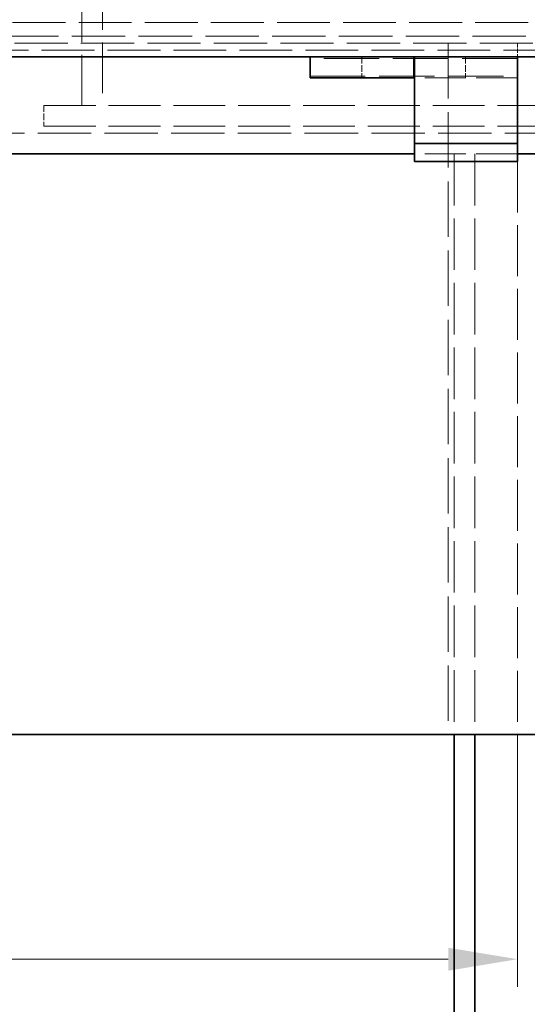
# Model space of a CAD drawing. Units: millimetres. Extents: x 0 to 2885, y 0 to 1680.
# Drawn here: x 1929 to 2003, y 1307 to 1450 of the extents above; entities that cross this region are included whole.
import ezdxf

# ---------------------------------------------------------------- set-up
doc = ezdxf.new("R2010")
doc.units = ezdxf.units.MM
doc.header["$LTSCALE"] = 4
doc.linetypes.add('DASHED_SPACE', pattern=[0.2067, 0.1654, -0.0413])
doc.layers.add('Kóta (ISO)', color=5, linetype='Continuous', lineweight=9, true_color=0x0000ff)
doc.layers.add('Skrytá (ISO)', color=7, linetype='DASHED_SPACE', lineweight=9, true_color=0x0080c0)
doc.layers.add('Viditelná (ISO)', color=7, linetype='Continuous', lineweight=35)
doc.styles.add('Text poznámky (ISO)', font='TAHOMA.TTF')
doc.dimstyles.new('Výchozí (ISO)', dxfattribs={"dimscale": 4, "dimtxt": 3.5, "dimasz": 2.5, "dimexe": 1, "dimexo": 0, "dimgap": 0.762, "dimtad": 1, "dimrnd": 1e-08, "dimtxsty": 'Text poznámky (ISO)', "dimcen": 0.09, "dimdle": 10, "dimclrd": 256, "dimclre": 256, "dimclrt": 256, "dimazin": 2, "dimtfac": 1.001486, "dimtmove": 0, "dimatfit": 3, "dimfxl": 1, "dimtolj": 1, "dimlwd": -1, "dimlwe": -1, "dimarcsym": 0})

# ---------------------------------------------------------------- blocks, each defined once
blk = doc.blocks.new('*D40')
at = {"layer": 'Defpoints', "color": 0, "transparency": 16777216}
for p in [(1561.33, 1436.39), (2061.05, 1436.39), (2061.05, 1229.39)]:
    blk.add_point(p, dxfattribs=at)
at = {"layer": 'Kóta (ISO)', "transparency": 16777216}
for p, q in [((1561.33, 1436.39), (1561.33, 1225.39)), ((2061.05, 1436.39), (2061.05, 1225.39)), ((1829.03, 1253.1), (1793.35, 1253.1)), ((1793.35, 1253.1), (1793.35, 1232.43)), ((1829.03, 1232.43), (1829.03, 1253.1)), ((1793.35, 1232.43), (1829.03, 1232.43)), ((1571.33, 1229.39), (2051.05, 1229.39))]:
    blk.add_line(p, q, dxfattribs=at)
for points in [[(1571.33, 1231.05), (1571.33, 1227.72), (1561.33, 1229.39)], [(2051.05, 1231.05), (2051.05, 1227.72), (2061.05, 1229.39)]]:
    blk.add_solid(points, dxfattribs=at)
at = {"layer": 'Kóta (ISO)', "transparency": 16777216, "insert": (1796.4, 1250.06), "char_height": 14, "attachment_point": 1, "style": 'Text poznámky (ISO)'}
blk.add_mtext('\\A1;500', dxfattribs=at)
blk = doc.blocks.new('*D41')
at = {"layer": 'Defpoints', "color": 0, "transparency": 16777216}
for p in [(1611.19, 1346.39), (2011.19, 1346.39), (2011.19, 1273.48)]:
    blk.add_point(p, dxfattribs=at)
at = {"layer": 'Kóta (ISO)', "transparency": 16777216}
for p, q in [((1611.19, 1346.39), (1611.19, 1269.48)), ((2011.19, 1346.39), (2011.19, 1269.48)), ((1621.19, 1273.48), (2001.19, 1273.48))]:
    blk.add_line(p, q, dxfattribs=at)
for points in [[(1621.19, 1275.15), (1621.19, 1271.82), (1611.19, 1273.48)], [(2001.19, 1275.15), (2001.19, 1271.82), (2011.19, 1273.48)]]:
    blk.add_solid(points, dxfattribs=at)
at = {"layer": 'Kóta (ISO)', "transparency": 16777216, "insert": (1796, 1291.11), "char_height": 14, "attachment_point": 1, "style": 'Text poznámky (ISO)'}
blk.add_mtext('\\A1;400', dxfattribs=at)
blk = doc.blocks.new('*D72')
at = {"layer": 'Defpoints', "color": 0, "transparency": 16777216}
for p in [(1621.19, 1346.39), (2001.19, 1346.39), (2001.19, 1313.91)]:
    blk.add_point(p, dxfattribs=at)
at = {"layer": 'Kóta (ISO)', "transparency": 16777216}
for p, q in [((1621.19, 1346.39), (1621.19, 1309.91)), ((2001.19, 1346.39), (2001.19, 1309.91)), ((1631.19, 1313.91), (1991.19, 1313.91))]:
    blk.add_line(p, q, dxfattribs=at)
for points in [[(1631.19, 1315.57), (1631.19, 1312.24), (1621.19, 1313.91)], [(1991.19, 1315.57), (1991.19, 1312.24), (2001.19, 1313.91)]]:
    blk.add_solid(points, dxfattribs=at)
at = {"layer": 'Kóta (ISO)', "transparency": 16777216, "insert": (1796.27, 1331.6), "char_height": 14, "attachment_point": 1, "style": 'Text poznámky (ISO)'}
blk.add_mtext('\\A1;380', dxfattribs=at)

msp = doc.modelspace()

# ---------------------------------------------------------------- linework, layer by layer
at = {"layer": 'Skrytá (ISO)', "ltscale": 11.064865}
for p, q in [((1938.1897, 1437.3858), (1938.1897, 1501.3858)), ((1941.1897, 1501.3858), (1941.1897, 1437.3858))]:
    msp.add_line(p, q, dxfattribs=at)
at = {"layer": 'Skrytá (ISO)', "ltscale": 11.562652}
msp.add_line((2050.5468, 1449.3857), (1572.5468, 1449.3857), dxfattribs=at)
at = {"layer": 'Skrytá (ISO)', "ltscale": 11.681445}
msp.add_line((1502.1267, 1447.3857), (2120.2527, 1447.3857), dxfattribs=at)
at = {"layer": 'Skrytá (ISO)', "ltscale": 11.625655}
msp.add_line((2109.1645, 1446.3858), (1513.2148, 1446.3858), dxfattribs=at)
at = {"layer": 'Skrytá (ISO)', "ltscale": 11.540612}
msp.add_line((2064.0468, 1445.3857), (1558.3325, 1445.3857), dxfattribs=at)
at = {"layer": 'Skrytá (ISO)', "ltscale": 12.094824}
for p, q in [((1991.1897, 1446.3858), (1991.1897, 1346.3858)), ((2001.1897, 1444.1525), (1971.1897, 1444.1525)), ((1971.1897, 1441.6188), (2001.1897, 1441.6188))]:
    msp.add_line(p, q, dxfattribs=at)
at = {"layer": 'Skrytá (ISO)', "ltscale": 0.952315}
msp.add_line((2001.1897, 1446.3858), (2001.1897, 1444.3857), dxfattribs=at)
at = {"layer": 'Skrytá (ISO)', "ltscale": 1.428422}
for p, q in [((1978.6897, 1444.3857), (1978.6897, 1441.3857)), ((1993.6897, 1444.3857), (1993.6897, 1441.3857)), ((1932.6897, 1437.3858), (1932.6897, 1434.3858))]:
    msp.add_line(p, q, dxfattribs=at)
at = {"layer": 'Skrytá (ISO)', "ltscale": 9.010643}
for p, q in [((2001.1897, 1441.3857), (1986.2897, 1441.3857)), ((2001.1897, 1430.3857), (1986.2897, 1430.3857))]:
    msp.add_line(p, q, dxfattribs=at)
at = {"layer": 'Skrytá (ISO)', "ltscale": 11.338897}
for p, q in [((1932.6897, 1437.3858), (2082.6897, 1437.3858)), ((1932.6897, 1434.3858), (2082.6897, 1434.3858))]:
    msp.add_line(p, q, dxfattribs=at)
at = {"layer": 'Skrytá (ISO)', "ltscale": 11.671366}
msp.add_line((1545.8178, 1433.3857), (2076.5615, 1433.3857), dxfattribs=at)
at = {"layer": 'Skrytá (ISO)', "ltscale": 11.288483}
for p, q in [((1992.0468, 1430.3857), (1992.0468, 1346.3858)), ((1995.0468, 1430.3857), (1995.0468, 1346.3858))]:
    msp.add_line(p, q, dxfattribs=at)
at = {"layer": 'Skrytá (ISO)', "ltscale": 11.140916}
msp.add_line((2001.1897, 1429.2876), (2001.1897, 1346.3858), dxfattribs=at)
at = {"layer": 'Viditelná (ISO)'}
for p, q in [((1971.1897, 1444.3857), (1651.1897, 1444.3857)), ((1986.1897, 1444.3857), (1971.1897, 1444.3857)), ((1971.1897, 1441.3857), (1971.1897, 1444.3857)), ((1986.1897, 1444.3857), (1986.2797, 1444.3857)), ((1986.1897, 1441.3857), (1986.1897, 1444.3857)), ((1986.2797, 1441.3857), (1986.2797, 1444.3857)), ((1986.2797, 1444.3857), (1986.2897, 1444.3857)), ((1986.2897, 1443.5818), (1986.2897, 1444.3857)), ((1986.2897, 1444.3857), (2001.1897, 1444.3857)), ((2099.7947, 1444.3857), (2001.1897, 1444.3857)), ((2001.1897, 1443.5818), (2001.1897, 1444.3857)), ((1986.2897, 1431.8857), (1986.2897, 1443.5818)), ((2001.1897, 1431.8857), (2001.1897, 1443.5818)), ((1971.1897, 1441.3857), (1986.1897, 1441.3857)), ((1986.2797, 1441.3857), (1986.1897, 1441.3857)), ((1986.2897, 1441.3857), (1986.2797, 1441.3857)), ((1986.2897, 1431.8857), (2001.1897, 1431.8857)), ((1986.2897, 1429.2876), (1986.2897, 1431.8857)), ((2001.1897, 1429.2876), (2001.1897, 1431.8857)), ((1986.2897, 1430.3857), (1651.1897, 1430.3857)), ((2047.0468, 1430.3857), (2001.1897, 1430.3857)), ((1986.2897, 1429.2876), (2001.1897, 1429.2876)), ((2011.1897, 1346.3858), (1611.1897, 1346.3858)), ((1992.0468, 1346.3858), (1992.0468, 1242.3857)), ((1995.0468, 1346.3858), (1995.0468, 1242.3857))]:
    msp.add_line(p, q, dxfattribs=at)

# ---------------------------------------------------------------- dimensions: what is measured, and where the dimension line sits
at = {"layer": 'Kóta (ISO)'}
for base, p1, p2, override, picture, middle in [((2061.0468, 1229.3858), (1561.3325, 1436.3857), (2061.0468, 1436.3857), {"dimgap": -0.762, "dimdec": 0, "dimtol": 0, "dimlim": 0, "dimtp": 0, "dimtm": 0, "dimtdec": 2, "dimtofl": 0, "dimatfit": 1}, '*D40', (1811.1897, 1229.3858)), ((2011.1897, 1273.4846), (1611.1897, 1346.3858), (2011.1897, 1346.3858), {"dimdec": 2, "dimtp": 0, "dimtm": 0, "dimtdec": 2, "dimtofl": 0, "dimatfit": 1}, '*D41', (1811.1897, 1273.4846)), ((2001.1897, 1313.9081), (1621.1897, 1346.3858), (2001.1897, 1346.3858), {"dimdec": 2, "dimtp": 0, "dimtm": 0, "dimtdec": 2, "dimtofl": 0, "dimatfit": 1}, '*D72', (1811.1897, 1313.9081))]:
    dim = msp.add_linear_dim(base=base, p1=p1, p2=p2, angle=180, dimstyle='Výchozí (ISO)', override=override, dxfattribs=at)
    dim.commit()
    dim.dimension.update_dxf_attribs({"geometry": picture, "text_midpoint": middle, "dimtype": 160})

doc.saveas('drawing.dxf')
